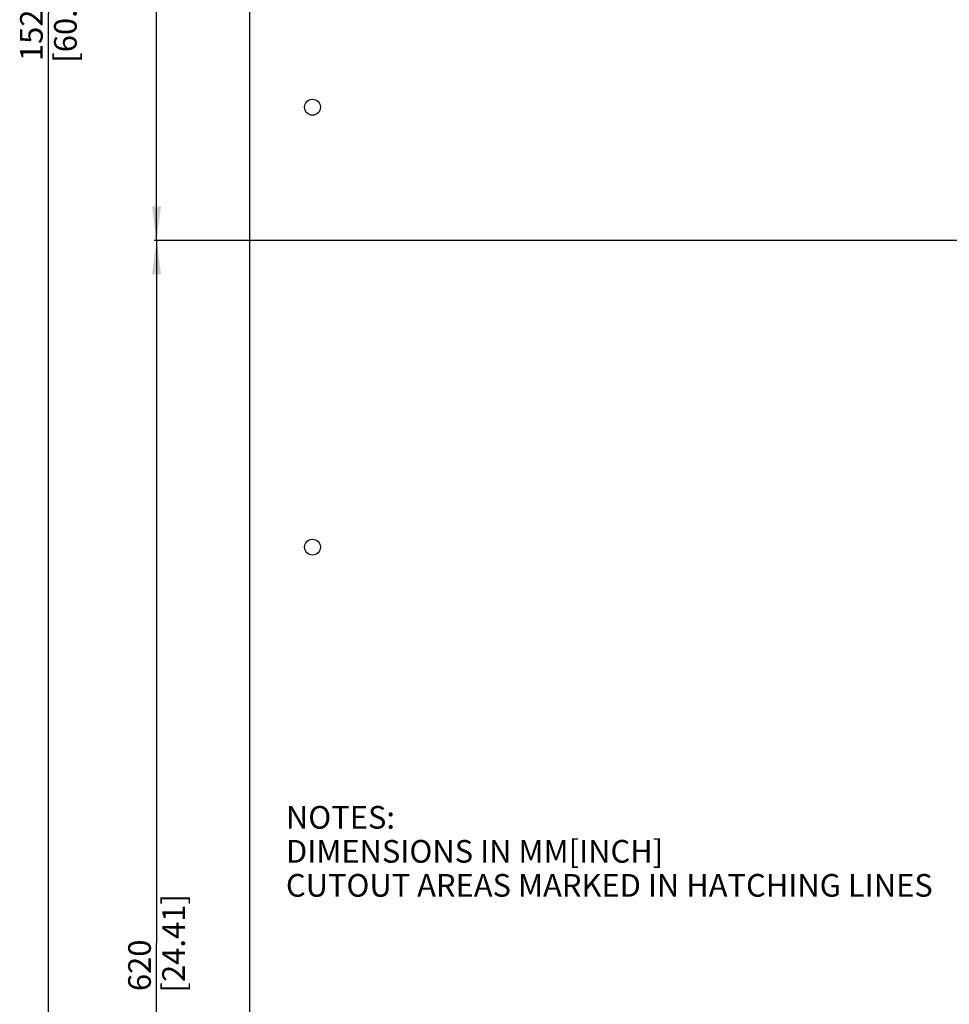
# Model space of a CAD drawing. Extents: x -194 to 595, y -618 to 1106.
# Drawn here: x -194 to 216, y -190 to 244 of the extents above; entities that cross this region are included whole.
import ezdxf
from ezdxf.enums import TextEntityAlignment as Align

# ---------------------------------------------------------------- set-up
doc = ezdxf.new("R2010")
doc.units = 0
doc.header["$LTSCALE"] = 32.67
doc.layers.get('0').update_dxf_attribs({"linetype": 'CONTINUOUS'})
doc.styles.get("Standard").update_dxf_attribs({"font": 'arial.ttf'})
doc.dimstyles.get("Standard").update_dxf_attribs({"dimtxt": 2.5, "dimasz": 2.5, "dimexe": 1.25, "dimexo": 0.625, "dimtad": 1, "dimcen": 2.5, "dimazin": 3, "dimtfac": 1, "dimtmove": 0, "dimatfit": 3})

# ---------------------------------------------------------------- blocks, each defined once
blk = doc.blocks.new('_FILLED')
at = {"color": 0, "linetype": 'BYBLOCK'}
blk.add_solid([(0, 0), (-1, 0.133), (-1, -0.133)], dxfattribs=at)
blk = doc.blocks.new('*D1')
at = {"color": 2, "linetype": 'CONTINUOUS'}
for p, q in [((-92.78, 1008.76), (-182.44, 1008.76)), ((-181.44, 1008.76), (-181.44, 246.76)), ((-181.44, -515.24), (-181.44, 246.76)), ((-92.78, -515.24), (-182.44, -515.24))]:
    blk.add_line(p, q, dxfattribs=at)
at = {"color": 2, "linetype": 'CONTINUOUS', "xscale": 15, "yscale": 15, "zscale": 15}
for p, rotation in [((-181.44, 1008.76), 90), ((-181.44, -515.24), 270)]:
    blk.add_blockref('_FILLED', p, dxfattribs=dict(at, rotation=rotation))
at = {"color": 5, "linetype": 'CONTINUOUS'}
for s, p in [(']', (-168.94, 266.16)), ('60.00', (-168.94, 246.76)), ('1524', (-183.94, 240.96)), ('[', (-168.94, 227.35))]:
    blk.add_text(s, height=10, rotation=90, dxfattribs=at).set_placement(p, align=Align.CENTER)
blk = doc.blocks.new('*D10')
at = {"color": 2, "linetype": 'CONTINUOUS'}
for p, q in [((-44.68, 584.76), (-134.73, 584.76)), ((-133.73, 584.76), (-133.73, 365.76)), ((-133.73, 146.76), (-133.73, 365.76)), ((252.02, 146.76), (-134.73, 146.76))]:
    blk.add_line(p, q, dxfattribs=at)
at = {"color": 2, "linetype": 'CONTINUOUS', "xscale": 15, "yscale": 15, "zscale": 15}
for p, rotation in [((-133.73, 584.76), 90), ((-133.73, 146.76), 270)]:
    blk.add_blockref('_FILLED', p, dxfattribs=dict(at, rotation=rotation))
at = {"color": 5, "linetype": 'CONTINUOUS'}
for s, p in [(']', (-121.23, 385.16)), ('17.24', (-121.23, 365.76)), ('438', (-136.23, 356.07)), ('[', (-121.23, 346.35))]:
    blk.add_text(s, height=10, rotation=90, dxfattribs=at).set_placement(p, align=Align.CENTER)
blk = doc.blocks.new('*D11')
at = {"color": 2, "linetype": 'CONTINUOUS'}
for p, q in [((252.02, 146.76), (-134.73, 146.76)), ((-133.73, 146.76), (-133.73, -163.24)), ((-133.73, -473.24), (-133.73, -163.24)), ((252.02, -473.24), (-134.73, -473.24))]:
    blk.add_line(p, q, dxfattribs=at)
at = {"color": 2, "linetype": 'CONTINUOUS', "xscale": 15, "yscale": 15, "zscale": 15}
for p, rotation in [((-133.73, 146.76), 90), ((-133.73, -473.24), 270)]:
    blk.add_blockref('_FILLED', p, dxfattribs=dict(at, rotation=rotation))
at = {"color": 5, "linetype": 'CONTINUOUS'}
for s, p in [(']', (-121.23, -143.84)), ('24.41', (-121.23, -163.24)), ('620', (-136.23, -172.93)), ('[', (-121.23, -182.65))]:
    blk.add_text(s, height=10, rotation=90, dxfattribs=at).set_placement(p, align=Align.CENTER)

msp = doc.modelspace()

# ---------------------------------------------------------------- linework, layer by layer
at = {"color": 7, "linetype": 'CONTINUOUS'}
msp.add_line((-92.72, 1008.758), (-92.72, -515.242), dxfattribs=at)
for centre in [(-64.92, 205.458), (-64.92, 11.458)]:
    msp.add_circle(centre, 3.5, dxfattribs=at)

# ---------------------------------------------------------------- texts
at = {"color": 5, "linetype": 'CONTINUOUS'}
for s, p in [('NOTES:', (-76.637, -112.676)), ('DIMENSIONS IN MM[INCH]', (-76.637, -127.676)), ('CUTOUT AREAS MARKED IN HATCHING LINES', (-76.637, -142.676))]:
    msp.add_text(s, height=10, dxfattribs=at).set_placement(p)

# ---------------------------------------------------------------- dimensions: what is measured, and where the dimension line sits
at = {"color": 2, "linetype": 'CONTINUOUS'}
for base, p1, p2, picture, middle in [((-181.437, -515.242), (-92.72, 1008.758), (-92.72, -515.242), '*D1', (-181.437, 246.758)), ((-133.729, 146.758), (-44.62, 584.758), (252.08, 146.758), '*D10', (-133.729, 365.758)), ((-133.729, -473.242), (252.08, 146.758), (252.08, -473.242), '*D11', (-133.729, -163.242))]:
    dim = msp.add_linear_dim(base=base, p1=p1, p2=p2, angle=270, dimstyle='Standard', dxfattribs=at)
    dim.commit()
    dim.dimension.update_dxf_attribs({"geometry": picture, "text_midpoint": middle, "dimtype": 128})

doc.saveas('drawing.dxf')
